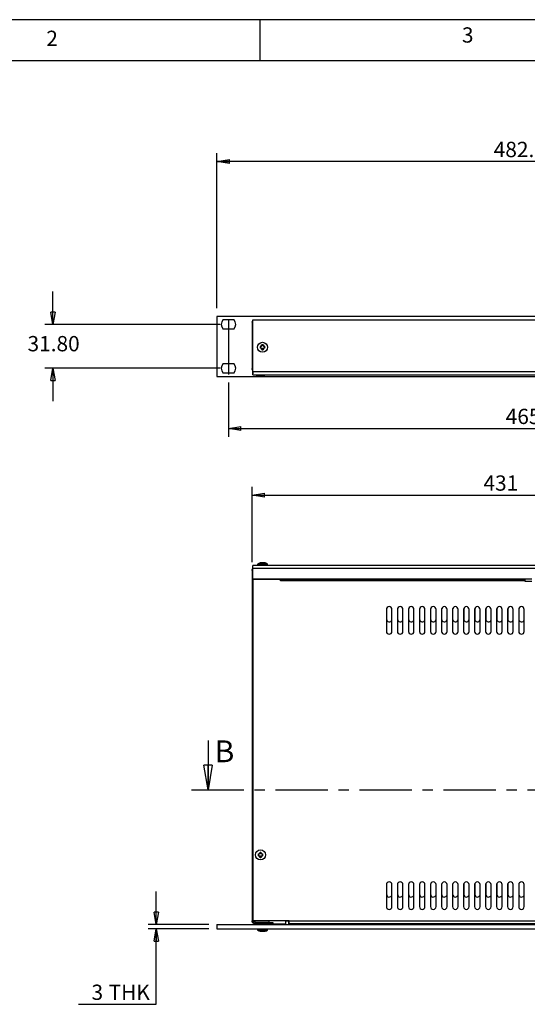
# Model space of a CAD drawing. Extents: x 5 to 292, y 5 to 205.
# Drawn here: x 69 to 131, y 86 to 205 of the extents above; entities that cross this region are included whole.
import ezdxf

# ---------------------------------------------------------------- set-up
doc = ezdxf.new("R2010")
doc.units = 0
doc.linetypes.add('CENTER', pattern=[10.16, 6.35, -1.27, 1.27, -1.27])
doc.linetypes.add('CENTERX2', pattern=[20.32, 12.7, -2.54, 2.54, -2.54])
doc.layers.get('0').update_dxf_attribs({"linetype": 'CONTINUOUS'})
doc.styles.add('SLDTEXTSTYLE0', font='TXT', dxfattribs={"width": 0.75})
doc.dimstyles.new('SLDDIMSTYLE0', dxfattribs={"dimtxt": 1.852083, "dimasz": 1.5, "dimexe": 0, "dimexo": 0.0625, "dimgap": 0.463021, "dimtad": 0, "dimtih": 1, "dimtoh": 1, "dimlfac": 6, "dimrnd": 1e-09, "dimzin": 12, "dimtxsty": 'SLDTEXTSTYLE0', "dimblk1": 'CLOSED', "dimblk2": 'CLOSED', "dimsah": 1, "dimcen": 0.09, "dimazin": 3, "dimtfac": 1, "dimtofl": 0, "dimtmove": 0, "dimatfit": 3, "dimtolj": 1, "dimtzin": 12})
doc.dimstyles.new('SLDDIMSTYLE1', dxfattribs={"dimtxt": 1.852083, "dimasz": 1.5, "dimexe": 0, "dimexo": 0.0625, "dimgap": 0.463021, "dimtad": 0, "dimtih": 1, "dimtoh": 1, "dimlfac": 6, "dimrnd": 1e-09, "dimzin": 12, "dimtxsty": 'SLDTEXTSTYLE0', "dimblk1": 'CLOSED', "dimblk2": 'CLOSED', "dimsah": 1, "dimcen": 0.09, "dimazin": 3, "dimtfac": 1, "dimtmove": 0, "dimatfit": 3, "dimtolj": 1, "dimtzin": 12})
doc.dimstyles.new('SLDDIMSTYLE2', dxfattribs={"dimtxt": 1.852083, "dimasz": 1.5, "dimexe": 0, "dimexo": 0.0625, "dimgap": 0.463021, "dimtad": 0, "dimtih": 1, "dimtoh": 1, "dimlfac": 6, "dimrnd": 1e-09, "dimzin": 4, "dimtxsty": 'SLDTEXTSTYLE0', "dimblk1": 'CLOSED', "dimblk2": 'CLOSED', "dimsah": 1, "dimcen": 0.09, "dimazin": 3, "dimtfac": 1, "dimtofl": 0, "dimtmove": 0, "dimatfit": 3, "dimtolj": 1, "dimtzin": 12})
doc.dimstyles.new('SLDDIMSTYLE3', dxfattribs={"dimtxt": 1.852083, "dimasz": 1.5, "dimexe": 0, "dimexo": 0.0625, "dimgap": 0.463021, "dimtad": 0, "dimtih": 1, "dimtoh": 1, "dimlfac": 6, "dimrnd": 1e-09, "dimzin": 4, "dimtxsty": 'SLDTEXTSTYLE0', "dimblk1": 'CLOSED', "dimblk2": 'CLOSED', "dimsah": 1, "dimcen": 0.09, "dimazin": 3, "dimtfac": 1, "dimtmove": 0, "dimatfit": 3, "dimtolj": 1, "dimtzin": 12})

# ---------------------------------------------------------------- blocks, each defined once
blk = doc.blocks.new('_CLOSED')
at = {"color": 0, "linetype": 'BYBLOCK'}
for p, q in [((-1, 0.166667), (0, 0)), ((-1, 0.166667), (-1, -0.166667)), ((0, 0), (-1, -0.166667)), ((0, 0), (-1, 0))]:
    blk.add_line(p, q, dxfattribs=at)
blk = doc.blocks.new('_D')
at = {"color": 7, "linetype": 'CONTINUOUS'}
for p, q in [((97.58, 139.31), (97.58, 148.42)), ((169.42, 139.31), (169.42, 148.42)), ((97.58, 147.42), (169.42, 147.42))]:
    blk.add_line(p, q, dxfattribs=at)
at = {"color": 7, "linetype": 'CONTINUOUS', "xscale": 1.5, "yscale": 1.5, "rotation": 180.0000000000004}
blk.add_blockref('_CLOSED', (97.58, 147.42, -3.2), dxfattribs=at)
at = {"color": 7, "linetype": 'CONTINUOUS', "xscale": 1.5, "yscale": 1.5}
blk.add_blockref('_CLOSED', (169.42, 147.42, -3.2), dxfattribs=at)
at = {"color": 7, "linetype": 'CONTINUOUS', "insert": (125.56, 149.81), "char_height": 1.852, "attachment_point": 1, "style": 'SLDTEXTSTYLE0'}
blk.add_mtext('431', dxfattribs=at)
blk = doc.blocks.new('_D_3')
at = {"color": 7, "linetype": 'CONTINUOUS'}
for p, q in [((85.98, 95.41), (85.98, 99.41)), ((92.32, 95.41), (84.98, 95.41)), ((92.32, 94.91), (84.98, 94.91)), ((85.98, 85.76), (85.98, 94.91)), ((76.56, 85.76), (85.98, 85.76))]:
    blk.add_line(p, q, dxfattribs=at)
at = {"color": 7, "linetype": 'CONTINUOUS', "xscale": 1.5, "yscale": 1.5}
for p, rotation in [((85.98, 95.41, -3.2), 270.0000000000004), ((85.98, 94.91, -3.2), 90.0000000000004)]:
    blk.add_blockref('_CLOSED', p, dxfattribs=dict(at, rotation=rotation))
at = {"color": 7, "linetype": 'CONTINUOUS', "attachment_point": 1, "style": 'SLDTEXTSTYLE0'}
for s, insert, char_height in [('3', (78.14, 88.14), 1.85), ('THK', (80.21, 88.14), 1.852)]:
    blk.add_mtext(s, dxfattribs=dict(at, insert=insert, char_height=char_height))
blk = doc.blocks.new('_D_4')
at = {"color": 7, "linetype": 'CONTINUOUS'}
for p, q in [((94.72, 161.05), (94.72, 154.49)), ((172.28, 160.38), (172.28, 154.49)), ((94.72, 155.49), (172.28, 155.49))]:
    blk.add_line(p, q, dxfattribs=at)
at = {"color": 7, "linetype": 'CONTINUOUS', "xscale": 1.5, "yscale": 1.5, "rotation": 180.0000000000004}
blk.add_blockref('_CLOSED', (94.72, 155.49, 0.02), dxfattribs=at)
at = {"color": 7, "linetype": 'CONTINUOUS', "xscale": 1.5, "yscale": 1.5}
blk.add_blockref('_CLOSED', (172.28, 155.49, 0.02), dxfattribs=at)
at = {"color": 7, "linetype": 'CONTINUOUS', "insert": (128.25, 157.88), "char_height": 1.852, "attachment_point": 1, "style": 'SLDTEXTSTYLE0'}
blk.add_mtext('465.40', dxfattribs=at)
blk = doc.blocks.new('_D_5')
at = {"color": 7, "linetype": 'CONTINUOUS'}
for p, q in [((73.48, 168.09), (73.48, 172.09)), ((93.72, 168.09), (72.48, 168.09)), ((93.72, 162.79), (72.48, 162.79)), ((73.48, 162.79), (73.48, 158.79))]:
    blk.add_line(p, q, dxfattribs=at)
at = {"color": 7, "linetype": 'CONTINUOUS', "xscale": 1.5, "yscale": 1.5}
for p, rotation in [((73.48, 168.09, 0.18), 270.0000000000004), ((73.48, 162.79, 0.18), 90.0000000000004)]:
    blk.add_blockref('_CLOSED', p, dxfattribs=dict(at, rotation=rotation))
at = {"color": 7, "linetype": 'CONTINUOUS', "insert": (70.4, 166.69), "char_height": 1.852, "attachment_point": 1, "style": 'SLDTEXTSTYLE0'}
blk.add_mtext('31.80', dxfattribs=at)
blk = doc.blocks.new('_D_6')
at = {"color": 7, "linetype": 'CONTINUOUS'}
for p, q in [((93.32, 170.07), (93.32, 188.82)), ((173.68, 170.07), (173.68, 188.82)), ((173.68, 187.82), (93.32, 187.82))]:
    blk.add_line(p, q, dxfattribs=at)
at = {"color": 7, "linetype": 'CONTINUOUS', "xscale": 1.5, "yscale": 1.5, "rotation": 180.0000000000004}
blk.add_blockref('_CLOSED', (93.32, 187.82, 0.18), dxfattribs=at)
at = {"color": 7, "linetype": 'CONTINUOUS', "xscale": 1.5, "yscale": 1.5}
blk.add_blockref('_CLOSED', (173.68, 187.82, 0.18), dxfattribs=at)
at = {"color": 7, "linetype": 'CONTINUOUS', "insert": (126.8, 190.21), "char_height": 1.852, "attachment_point": 1, "style": 'SLDTEXTSTYLE0'}
blk.add_mtext('482.20', dxfattribs=at)

msp = doc.modelspace()

# ---------------------------------------------------------------- linework, layer by layer
at = {"color": 7, "linetype": 'CONTINUOUS'}
for p, q in [((292, 205), (5, 205)), ((98.5, 205), (98.5, 200)), ((287, 200), (10, 200)), ((93.3167, 169.0743), (93.3167, 161.8076)), ((173.6834, 169.0743), (93.3167, 169.0743)), ((94.0645, 168.6743), (95.3689, 168.6743)), ((97.5834, 168.3076), (97.5834, 162.7409)), ((97.6667, 168.3611), (97.5888, 168.3689)), ((97.5888, 168.3688), (97.6667, 168.361)), ((97.6667, 162.3409), (97.6667, 168.6576)), ((97.6667, 168.6576), (169.3334, 168.6576)), ((95.3689, 167.5076), (94.0645, 167.5076)), ((98.5406, 165.3811), (98.6712, 165.4869)), ((98.5934, 165.3499), (98.5406, 165.3811)), ((98.5934, 165.2986), (98.5406, 165.2675)), ((98.6712, 165.1617), (98.5406, 165.2675)), ((98.7171, 165.4452), (98.5934, 165.3499)), ((98.5934, 165.2986), (98.7171, 165.2034)), ((98.6712, 165.4869), (98.7547, 165.6119)), ((98.7171, 165.4452), (98.6712, 165.4869)), ((98.7171, 165.2034), (98.6712, 165.1617)), ((98.7547, 165.0366), (98.6712, 165.1617)), ((98.7904, 165.5618), (98.7171, 165.4452)), ((98.7171, 165.2034), (98.7904, 165.0868)), ((98.7904, 165.5618), (98.7547, 165.6119)), ((98.7904, 165.0868), (98.7547, 165.0366)), ((98.912, 165.6119), (98.8764, 165.5618)), ((98.9497, 165.4452), (98.8764, 165.5618)), ((98.8764, 165.0868), (98.9497, 165.2034)), ((98.8764, 165.0868), (98.912, 165.0366)), ((98.912, 165.6119), (98.9956, 165.4869)), ((98.9956, 165.1617), (98.912, 165.0366)), ((98.9497, 165.4452), (98.9956, 165.4869)), ((99.0734, 165.3499), (98.9497, 165.4452)), ((98.9497, 165.2034), (99.0734, 165.2986)), ((98.9497, 165.2034), (98.9956, 165.1617)), ((98.9956, 165.4869), (99.1261, 165.3811)), ((99.1261, 165.2675), (98.9956, 165.1617)), ((99.0734, 165.3499), (99.1261, 165.3811)), ((99.0734, 165.2986), (99.1261, 165.2675)), ((94.0645, 163.3743), (95.3689, 163.3743)), ((95.3689, 162.2076), (94.0645, 162.2076)), ((97.5888, 162.6798), (97.6667, 162.6876)), ((97.5888, 162.6797), (97.6667, 162.6875)), ((97.6667, 162.3276), (97.6531, 162.3276)), ((97.6531, 162.3276), (97.6531, 162.1276)), ((169.3334, 162.3409), (97.6667, 162.3409)), ((97.6667, 161.9909), (97.6667, 162.3409)), ((93.3167, 161.8076), (173.6834, 161.8076)), ((97.6667, 162.1276), (97.6531, 162.1276)), ((97.6667, 161.9909), (169.3334, 161.9909)), ((97.9751, 161.9909), (97.9751, 161.9743)), ((97.9751, 161.9743), (99.1917, 161.9743)), ((98.2852, 161.8454), (98.2957, 161.8454)), ((98.2957, 161.8454), (98.4208, 161.8298)), ((98.4208, 161.8298), (98.5266, 161.8454)), ((98.5266, 161.8454), (98.6402, 161.8454)), ((98.6402, 161.8454), (98.746, 161.8298)), ((98.746, 161.8298), (98.871, 161.8454)), ((98.871, 161.8454), (98.8816, 161.8454)), ((99.1917, 161.9743), (99.1917, 161.9909)), ((97.5888, 138.373), (97.6667, 138.3652)), ((97.5888, 138.3729), (97.6667, 138.3651)), ((169.3334, 138.9117), (97.6667, 138.9117)), ((97.6667, 138.5617), (97.6667, 138.9117)), ((97.6667, 138.5617), (169.3334, 138.5617)), ((97.6667, 137.2451), (97.6667, 138.5617)), ((98.2251, 139.0784), (98.2251, 138.9117)), ((99.4417, 139.0784), (98.2251, 139.0784)), ((98.5406, 139.2073), (98.5352, 139.2073)), ((98.6712, 139.2228), (98.5406, 139.2073)), ((98.7547, 139.2073), (98.6712, 139.2228)), ((98.912, 139.2073), (98.7547, 139.2073)), ((98.9956, 139.2228), (98.912, 139.2073)), ((99.1261, 139.2073), (98.9956, 139.2228)), ((99.1316, 139.2073), (99.1261, 139.2073)), ((99.4417, 138.9117), (99.4417, 139.0784)), ((97.5834, 138.3117), (97.5834, 95.8451)), ((100.9861, 137.198), (97.6531, 137.198)), ((97.6531, 137.198), (97.6531, 95.8646)), ((131.4031, 137.2451), (97.6667, 137.2451)), ((99.5834, 137.2451), (99.5834, 137.198)), ((100.9861, 137.031), (100.9861, 137.198)), ((100.9864, 137.2451), (100.9864, 137.1983)), ((100.9864, 137.1983), (130.5698, 137.1983)), ((100.9864, 137.198), (100.9864, 137.1983)), ((100.9864, 137.198), (130.5698, 137.198)), ((100.9864, 137.048), (100.9864, 137.198)), ((130.5698, 137.2451), (130.5698, 137.1983)), ((130.5698, 137.1983), (130.5698, 137.198)), ((130.5698, 137.198), (130.5698, 137.048)), ((100.9864, 137.031), (100.9861, 137.031)), ((130.5698, 137.048), (100.9864, 137.048)), ((100.9864, 137.048), (100.9864, 137.031)), ((130.5698, 137.048), (130.5698, 137.0146)), ((130.5698, 137.0146), (131.4028, 137.0146)), ((113.8198, 133.5813), (113.8198, 130.9146)), ((113.8334, 133.6756), (113.8334, 132.4117)), ((114.4864, 130.9146), (114.4864, 133.5813)), ((115.1531, 133.5813), (115.1531, 130.9146)), ((115.1667, 133.6756), (115.1667, 132.4117)), ((115.8198, 130.9146), (115.8198, 133.5813)), ((116.4864, 133.5813), (116.4864, 130.9146)), ((116.5001, 133.6756), (116.5001, 132.4117)), ((117.1531, 130.9146), (117.1531, 133.5813)), ((117.8198, 133.5813), (117.8198, 130.9146)), ((117.8334, 133.6756), (117.8334, 132.4117)), ((118.4864, 130.9146), (118.4864, 133.5813)), ((119.1531, 133.5813), (119.1531, 130.9146)), ((119.1667, 133.6756), (119.1667, 132.4117)), ((119.8198, 130.9146), (119.8198, 133.5813)), ((120.4864, 133.5813), (120.4864, 130.9146)), ((120.5001, 133.6756), (120.5001, 132.4117)), ((121.1531, 130.9146), (121.1531, 133.5813)), ((121.8198, 133.5813), (121.8198, 130.9146)), ((121.8334, 133.6756), (121.8334, 132.4117)), ((122.4864, 130.9146), (122.4864, 133.5813)), ((123.1531, 133.5813), (123.1531, 130.9146)), ((123.1667, 133.6756), (123.1667, 132.4117)), ((123.8198, 130.9146), (123.8198, 133.5813)), ((124.4864, 133.5813), (124.4864, 130.9146)), ((124.5001, 133.6756), (124.5001, 132.4117)), ((125.1531, 130.9146), (125.1531, 133.5813)), ((125.8198, 133.5813), (125.8198, 130.9146)), ((125.8334, 133.6756), (125.8334, 132.4117)), ((126.4864, 130.9146), (126.4864, 133.5813)), ((127.1531, 133.5813), (127.1531, 130.9146)), ((127.1667, 133.6756), (127.1667, 132.4117)), ((127.8198, 130.9146), (127.8198, 133.5813)), ((128.4864, 133.5813), (128.4864, 130.9146)), ((128.5001, 133.6756), (128.5001, 132.4117)), ((129.1531, 130.9146), (129.1531, 133.5813)), ((129.8198, 133.5813), (129.8198, 130.9146)), ((129.8334, 133.6756), (129.8334, 132.4117)), ((130.4864, 130.9146), (130.4864, 133.5813)), ((92.237, 117.7161), (92.237, 111.7161)), ((98.2957, 103.9237), (98.4208, 104.0072)), ((98.3459, 103.8881), (98.2957, 103.9237)), ((98.3459, 103.802), (98.2957, 103.7664)), ((98.4208, 103.6829), (98.2957, 103.7664)), ((98.4625, 103.9614), (98.3459, 103.8881)), ((98.3459, 103.802), (98.4625, 103.7287)), ((98.4208, 104.0072), (98.5266, 104.1378)), ((98.4625, 103.9614), (98.4208, 104.0072)), ((98.5577, 104.085), (98.4625, 103.9614)), ((98.5577, 104.085), (98.5266, 104.1378)), ((98.609, 104.085), (98.6402, 104.1378)), ((98.7043, 103.9614), (98.609, 104.085)), ((98.6402, 104.1378), (98.746, 104.0072)), ((98.7043, 103.9614), (98.746, 104.0072)), ((98.8209, 103.8881), (98.7043, 103.9614)), ((98.7043, 103.7287), (98.8209, 103.802)), ((98.746, 104.0072), (98.871, 103.9237)), ((98.871, 103.7664), (98.746, 103.6829)), ((98.8209, 103.8881), (98.871, 103.9237)), ((98.871, 103.7664), (98.8209, 103.802)), ((98.4625, 103.7287), (98.4208, 103.6829)), ((98.5266, 103.5523), (98.4208, 103.6829)), ((98.4625, 103.7287), (98.5577, 103.6051)), ((98.5577, 103.6051), (98.5266, 103.5523)), ((98.609, 103.6051), (98.7043, 103.7287)), ((98.609, 103.6051), (98.6402, 103.5523)), ((98.746, 103.6829), (98.6402, 103.5523)), ((98.7043, 103.7287), (98.746, 103.6829)), ((113.8198, 100.248), (113.8198, 97.5813)), ((113.8334, 100.3423), (113.8334, 99.0784)), ((114.4864, 97.5813), (114.4864, 100.248)), ((115.1531, 100.248), (115.1531, 97.5813)), ((115.1667, 100.3423), (115.1667, 99.0784)), ((115.8198, 97.5813), (115.8198, 100.248)), ((116.4864, 100.248), (116.4864, 97.5813)), ((116.5001, 100.3423), (116.5001, 99.0784)), ((117.1531, 97.5813), (117.1531, 100.248)), ((117.8198, 100.248), (117.8198, 97.5813)), ((117.8334, 100.3423), (117.8334, 99.0784)), ((118.4864, 97.5813), (118.4864, 100.248)), ((119.1531, 100.248), (119.1531, 97.5813)), ((119.1667, 100.3423), (119.1667, 99.0784)), ((119.8198, 97.5813), (119.8198, 100.248)), ((120.4864, 100.248), (120.4864, 97.5813)), ((120.5001, 100.3423), (120.5001, 99.0784)), ((121.1531, 97.5813), (121.1531, 100.248)), ((121.8198, 100.248), (121.8198, 97.5813)), ((121.8334, 100.3423), (121.8334, 99.0784)), ((122.4864, 97.5813), (122.4864, 100.248)), ((123.1531, 100.248), (123.1531, 97.5813)), ((123.1667, 100.3423), (123.1667, 99.0784)), ((123.8198, 97.5813), (123.8198, 100.248)), ((124.4864, 100.248), (124.4864, 97.5813)), ((124.5001, 100.3423), (124.5001, 99.0784)), ((125.1531, 97.5813), (125.1531, 100.248)), ((125.8198, 100.248), (125.8198, 97.5813)), ((125.8334, 100.3423), (125.8334, 99.0784)), ((126.4864, 97.5813), (126.4864, 100.248)), ((127.1531, 100.248), (127.1531, 97.5813)), ((127.1667, 100.3423), (127.1667, 99.0784)), ((127.8198, 97.5813), (127.8198, 100.248)), ((128.4864, 100.248), (128.4864, 97.5813)), ((128.5001, 100.3423), (128.5001, 99.0784)), ((129.1531, 97.5813), (129.1531, 100.248)), ((129.8198, 100.248), (129.8198, 97.5813)), ((129.8334, 100.3423), (129.8334, 99.0784)), ((130.4864, 97.5813), (130.4864, 100.248)), ((93.3167, 95.4117), (93.3167, 94.9117)), ((93.3167, 95.4117), (173.6834, 95.4117)), ((102.0698, 95.8646), (97.6531, 95.8646)), ((97.9334, 95.6617), (97.9334, 95.4951)), ((97.9334, 95.6617), (100.0834, 95.6617)), ((100.0834, 95.4951), (97.9334, 95.4951)), ((99.5834, 95.6621), (97.9376, 95.6621)), ((98.1598, 95.4951), (98.1598, 95.4117)), ((98.256, 95.6621), (98.256, 95.6617)), ((98.4966, 95.4117), (98.4966, 95.4951)), ((98.5447, 95.6617), (98.5447, 95.6621)), ((99.1221, 95.6621), (99.1221, 95.6617)), ((99.1702, 95.4117), (99.1702, 95.4951)), ((99.4107, 95.6621), (99.4107, 95.6617)), ((99.507, 95.4117), (99.507, 95.4951)), ((99.5834, 95.8646), (99.5834, 95.6621)), ((100.0834, 95.6617), (100.0834, 95.4951)), ((100.0834, 95.4951), (101.6667, 95.4951)), ((101.6667, 95.8451), (102.0001, 95.8451)), ((101.6667, 95.4951), (101.6667, 95.8451)), ((102.0001, 95.4951), (102.0001, 95.6617)), ((102.0698, 95.6617), (102.0001, 95.6617)), ((165.0001, 95.4951), (102.0001, 95.4951)), ((102.0698, 95.8646), (164.9031, 95.8646)), ((102.0698, 95.5146), (102.0698, 95.8646)), ((164.9031, 95.5146), (102.0698, 95.5146)), ((93.3167, 94.9117), (173.6834, 94.9117)), ((98.2251, 94.9117), (98.2251, 94.7451)), ((98.2251, 94.7451), (99.4417, 94.7451)), ((98.5352, 94.6162), (98.5406, 94.6162)), ((98.5406, 94.6162), (98.6712, 94.6006)), ((98.6712, 94.6006), (98.7547, 94.6162)), ((98.7547, 94.6162), (98.912, 94.6162)), ((98.912, 94.6162), (98.9956, 94.6006)), ((98.9956, 94.6006), (99.1261, 94.6162)), ((99.1261, 94.6162), (99.1316, 94.6162)), ((99.4417, 94.7451), (99.4417, 94.9117))]:
    msp.add_line(p, q, dxfattribs=at)
at = {"color": 7, "linetype": 'CENTERX2'}
msp.add_line((94.7167, 168.6743), (94.7167, 162.0474), dxfattribs=at)
at = {"color": 8, "linetype": 'CONTINUOUS'}
for p, q in [((97.9334, 137.198), (97.9334, 137.2451)), ((97.9334, 95.7014), (97.9334, 95.8646)), ((102.0001, 95.8451), (102.0698, 95.8451))]:
    msp.add_line(p, q, dxfattribs=at)
at = {"color": 7, "linetype": 'CENTER'}
msp.add_line((90.237, 111.7161), (179.6514, 111.7161), dxfattribs=at)
at = {"color": 7, "linetype": 'CONTINUOUS'}
for centre in [(98.8334, 165.3243), (98.5834, 103.8451)]:
    msp.add_circle(centre, 0.6083, dxfattribs=at)
for centre, radius, start, end in [((94.7167, 168.0909), 0.875, 138.189685, 221.810315), ((94.7167, 168.0909), 0.875, 318.189685, 41.810315), ((97.9334, 168.3076), 0.35, 169.918192, 180), ((98.8334, 165.3243), 0.2982, 169.023566, 190.976434), ((98.8334, 165.3243), 0.2413, 173.898425, 186.101575), ((98.8334, 165.3243), 0.2982, 74.709713, 105.290287), ((98.8334, 165.3243), 0.2982, 254.709713, 285.290287), ((98.8334, 165.3243), 0.2413, 79.732988, 100.267012), ((98.8334, 165.3243), 0.2413, 259.732988, 280.267012), ((98.8334, 165.3243), 0.2413, 353.898425, 6.101575), ((98.8334, 165.3243), 0.2982, 349.023566, 10.976434), ((94.7167, 162.7909), 0.875, 138.189685, 221.810315), ((94.7167, 162.7909), 0.875, 318.189685, 41.810315), ((98.5829, 162.9993), 1.1917, 239.33228, 255.533464), ((98.5839, 162.9993), 1.1917, 284.466536, 300.66772), ((98.8329, 138.0534), 1.1917, 104.466536, 120.66772), ((98.8339, 138.0534), 1.1917, 59.33228, 75.533464), ((114.1531, 133.5813), 0.3333, 0, 180), ((115.4864, 133.5813), 0.3333, 0, 180), ((116.8198, 133.5813), 0.3333, 0, 180), ((118.1531, 133.5813), 0.3333, 0, 180), ((119.4864, 133.5813), 0.3333, 0, 180), ((120.8198, 133.5813), 0.3333, 0, 180), ((122.1531, 133.5813), 0.3333, 0, 180), ((123.4864, 133.5813), 0.3333, 0, 180), ((124.8198, 133.5813), 0.3333, 0, 180), ((126.1531, 133.5813), 0.3333, 0, 180), ((127.4864, 133.5813), 0.3333, 0, 180), ((128.8198, 133.5813), 0.3333, 0, 180), ((130.1531, 133.5813), 0.3333, 0, 180), ((114.1667, 132.4117), 0.3333, 180, 343.56288), ((115.5001, 132.4117), 0.3333, 180, 343.56288), ((116.8334, 132.4117), 0.3333, 180, 343.56288), ((118.1667, 132.4117), 0.3333, 180, 343.56288), ((119.5001, 132.4117), 0.3333, 180, 343.56288), ((120.8334, 132.4117), 0.3333, 180, 343.56288), ((122.1667, 132.4117), 0.3333, 180, 343.56288), ((123.5001, 132.4117), 0.3333, 180, 343.56288), ((124.8334, 132.4117), 0.3333, 180, 343.56288), ((126.1667, 132.4117), 0.3333, 180, 343.56288), ((127.5001, 132.4117), 0.3333, 180, 343.56288), ((128.8334, 132.4117), 0.3333, 180, 343.56288), ((130.1667, 132.4117), 0.3333, 180, 343.56288), ((114.1531, 130.9146), 0.3333, 180, 0), ((115.4864, 130.9146), 0.3333, 180, 0), ((116.8198, 130.9146), 0.3333, 180, 0), ((118.1531, 130.9146), 0.3333, 180, 0), ((119.4864, 130.9146), 0.3333, 180, 0), ((120.8198, 130.9146), 0.3333, 180, 0), ((122.1531, 130.9146), 0.3333, 180, 0), ((123.4864, 130.9146), 0.3333, 180, 0), ((124.8198, 130.9146), 0.3333, 180, 0), ((126.1531, 130.9146), 0.3333, 180, 0), ((127.4864, 130.9146), 0.3333, 180, 0), ((128.8198, 130.9146), 0.3333, 180, 0), ((130.1531, 130.9146), 0.3333, 180, 0), ((98.5834, 103.8451), 0.2982, 164.709713, 195.290287), ((98.5834, 103.8451), 0.2413, 169.732988, 190.267012), ((98.5834, 103.8451), 0.2982, 79.023566, 100.976434), ((98.5834, 103.8451), 0.2413, 83.898425, 96.101575), ((98.5834, 103.8451), 0.2413, 349.732988, 10.267012), ((98.5834, 103.8451), 0.2982, 344.709713, 15.290287), ((98.5834, 103.8451), 0.2982, 259.023566, 280.976434), ((98.5834, 103.8451), 0.2413, 263.898425, 276.101575), ((114.1531, 100.248), 0.3333, 0, 180), ((115.4864, 100.248), 0.3333, 0, 180), ((116.8198, 100.248), 0.3333, 0, 180), ((118.1531, 100.248), 0.3333, 0, 180), ((119.4864, 100.248), 0.3333, 0, 180), ((120.8198, 100.248), 0.3333, 0, 180), ((122.1531, 100.248), 0.3333, 0, 180), ((123.4864, 100.248), 0.3333, 0, 180), ((124.8198, 100.248), 0.3333, 0, 180), ((126.1531, 100.248), 0.3333, 0, 180), ((127.4864, 100.248), 0.3333, 0, 180), ((128.8198, 100.248), 0.3333, 0, 180), ((130.1531, 100.248), 0.3333, 0, 180), ((114.1667, 99.0784), 0.3333, 180, 343.56288), ((115.5001, 99.0784), 0.3333, 180, 343.56288), ((116.8334, 99.0784), 0.3333, 180, 343.56288), ((118.1667, 99.0784), 0.3333, 180, 343.56288), ((119.5001, 99.0784), 0.3333, 180, 343.56288), ((120.8334, 99.0784), 0.3333, 180, 343.56288), ((122.1667, 99.0784), 0.3333, 180, 343.56288), ((123.5001, 99.0784), 0.3333, 180, 343.56288), ((124.8334, 99.0784), 0.3333, 180, 343.56288), ((126.1667, 99.0784), 0.3333, 180, 343.56288), ((127.5001, 99.0784), 0.3333, 180, 343.56288), ((128.8334, 99.0784), 0.3333, 180, 343.56288), ((130.1667, 99.0784), 0.3333, 180, 343.56288), ((114.1531, 97.5813), 0.3333, 180, 0), ((115.4864, 97.5813), 0.3333, 180, 0), ((116.8198, 97.5813), 0.3333, 180, 0), ((118.1531, 97.5813), 0.3333, 180, 0), ((119.4864, 97.5813), 0.3333, 180, 0), ((120.8198, 97.5813), 0.3333, 180, 0), ((122.1531, 97.5813), 0.3333, 180, 0), ((123.4864, 97.5813), 0.3333, 180, 0), ((124.8198, 97.5813), 0.3333, 180, 0), ((126.1531, 97.5813), 0.3333, 180, 0), ((127.4864, 97.5813), 0.3333, 180, 0), ((128.8198, 97.5813), 0.3333, 180, 0), ((130.1531, 97.5813), 0.3333, 180, 0), ((98.8329, 95.7701), 1.1917, 239.33228, 255.533464), ((98.8339, 95.7701), 1.1917, 284.466536, 300.66772)]:
    msp.add_arc(centre, radius, start, end, dxfattribs=at)
for points in [[(97.5888, 168.3688), (97.5852, 168.3484), (97.5834, 168.328), (97.5834, 168.3076)], [(97.5834, 162.7409), (97.5834, 162.7206), (97.5852, 162.7002), (97.5888, 162.6798)], [(97.5888, 162.6797), (97.5852, 162.6999), (97.5834, 162.7204), (97.5834, 162.7409)], [(97.5834, 138.3117), (97.5834, 138.3322), (97.5852, 138.3528), (97.5888, 138.373)], [(97.5888, 138.3729), (97.5852, 138.3525), (97.5834, 138.3321), (97.5834, 138.3117)], [(97.5834, 95.8451), (97.5834, 95.8247), (97.5852, 95.8043), (97.5888, 95.7839)], [(97.5888, 95.7838), (97.5852, 95.804), (97.5834, 95.8245), (97.5834, 95.8451)], [(97.9334, 95.7014), (97.9362, 95.6885), (97.9376, 95.6753), (97.9376, 95.6621)]]:
    msp.add_open_spline(points, degree=3, dxfattribs=at)
for points, knots in [([(97.5888, 168.3689), (97.5928, 168.3866), (97.6018, 168.4257), (97.6272, 168.4846), (97.6556, 168.5173), (97.6667, 168.5301)], [0, 0, 0, 0, 0.33414722, 0.73872564, 1, 1, 1, 1]), ([(97.6938, 168.3049), (97.687, 168.3043), (97.6626, 168.3022), (97.6305, 168.3115), (97.6012, 168.3307), (97.5928, 168.3565), (97.5888, 168.3688)], [0, 0, 0, 0, 0.11481282, 0.40931137, 0.71820004, 1, 1, 1, 1]), ([(97.5888, 162.6798), (97.5928, 162.6921), (97.6012, 162.7178), (97.6304, 162.737), (97.6625, 162.7463), (97.6869, 162.7443), (97.6938, 162.7437)], [0, 0, 0, 0, 0.281301706, 0.589643061, 0.883550873, 1, 1, 1, 1]), ([(97.6667, 162.5157), (97.6548, 162.5307), (97.6277, 162.5647), (97.6014, 162.6236), (97.5929, 162.6616), (97.5888, 162.6797)], [0, 0, 0, 0, 0.29351928, 0.66293949, 1, 1, 1, 1]), ([(97.5888, 138.373), (97.5928, 138.3912), (97.6011, 138.4293), (97.6307, 138.4902), (97.6583, 138.5327), (97.6776, 138.5499), (97.6797, 138.5517)], [0, 0, 0, 0, 0.30619642, 0.64182545, 0.9617436, 1, 1, 1, 1]), ([(97.6938, 138.309), (97.6869, 138.3084), (97.6625, 138.3063), (97.6304, 138.3157), (97.6012, 138.3348), (97.5928, 138.3606), (97.5888, 138.3729)], [0, 0, 0, 0, 0.11641617, 0.41035826, 0.71868313, 1, 1, 1, 1]), ([(97.5888, 95.7839), (97.5897, 95.7876), (97.5916, 95.7951), (97.5955, 95.805), (97.6004, 95.814), (97.6064, 95.822), (97.6137, 95.8291), (97.6225, 95.8352), (97.6401, 95.844), (97.672, 95.851), (97.7241, 95.8479), (97.7737, 95.8357), (97.814, 95.8197), (97.8441, 95.804), (97.8724, 95.7848), (97.8956, 95.7636), (97.9129, 95.7425), (97.9254, 95.7226), (97.9308, 95.7084), (97.9334, 95.7014)], [0, 0, 0, 0, 0.03337284, 0.06728781, 0.1019155, 0.13741621, 0.17393878, 0.21161987, 0.25058397, 0.37512939, 0.50013407, 0.62464998, 0.68855559, 0.74921255, 0.81349999, 0.87444584, 0.91846529, 0.96001732, 1, 1, 1, 1]), ([(97.5888, 95.7839), (97.6189, 95.7863), (97.6747, 95.7908), (97.7301, 95.7975), (97.7555, 95.8006)], [0, 0, 0, 0, 0.53978244, 1, 1, 1, 1]), ([(97.5888, 95.7838), (97.6189, 95.7862), (97.6747, 95.7907), (97.7301, 95.7974), (97.7555, 95.8005)], [0, 0, 0, 0, 0.53978244, 1, 1, 1, 1]), ([(97.9334, 95.4951), (97.9319, 95.4951), (97.9289, 95.4951), (97.9228, 95.4952), (97.9155, 95.4955), (97.907, 95.496), (97.8932, 95.4972), (97.8724, 95.5), (97.8441, 95.5062), (97.814, 95.5155), (97.7737, 95.5322), (97.7241, 95.5616), (97.672, 95.6087), (97.637, 95.6564), (97.6155, 95.6971), (97.603, 95.7281), (97.5941, 95.7574), (97.5905, 95.7751), (97.5888, 95.7838)], [0, 0, 0, 0, 0.02387226, 0.04817001, 0.07310309, 0.09886581, 0.12563441, 0.18656973, 0.25087602, 0.31152273, 0.37544684, 0.49997098, 0.62496938, 0.7495376, 0.81683968, 0.88050573, 0.94127581, 1, 1, 1, 1]), ([(97.7713, 95.8333), (97.7694, 95.8318), (97.7607, 95.825), (97.7578, 95.8112), (97.7555, 95.8006)], [0, 0, 0, 0, 0.22419299, 1, 1, 1, 1]), ([(97.9334, 95.6617), (97.9323, 95.6617), (97.9301, 95.6617), (97.9253, 95.6619), (97.9194, 95.6622), (97.9123, 95.6629), (97.9033, 95.6641), (97.892, 95.6663), (97.8781, 95.67), (97.8628, 95.6756), (97.8408, 95.6859), (97.8123, 95.7051), (97.7881, 95.7318), (97.7738, 95.7541), (97.7655, 95.7707), (97.7593, 95.7866), (97.7568, 95.7959), (97.7555, 95.8005)], [0, 0, 0, 0, 0.05161825, 0.10217257, 0.15197112, 0.20133615, 0.25059836, 0.31353047, 0.37532918, 0.43880796, 0.50016387, 0.6260842, 0.74938616, 0.81138913, 0.8749889, 0.93676839, 1, 1, 1, 1]), ([(102.0001, 95.6617), (102.0001, 95.6617), (102.0001, 95.6665), (102.0001, 95.6849), (102.0001, 95.6984), (102.0001, 95.7324), (102.0001, 95.7527), (102.0001, 95.7971), (102.0001, 95.8211), (102.0001, 95.8451)], [0, 0, 0, 0, 0.25, 0.25, 0.5, 0.5, 0.75, 0.75, 1, 1, 1, 1])]:
    msp.add_open_spline(points, degree=3, knots=knots, dxfattribs=at)

# ---------------------------------------------------------------- block references
at = {"color": 7, "linetype": 'CONTINUOUS', "xscale": 3, "yscale": 3, "rotation": 270.0000000000004}
msp.add_blockref('_CLOSED', (92.237, 111.7161), dxfattribs=at)

# ---------------------------------------------------------------- texts
at = {"color": 7, "linetype": 'CONTINUOUS', "attachment_point": 1, "style": 'SLDTEXTSTYLE0'}
for s, insert, char_height in [('3', (122.9527, 204.0756), 1.8521), ('2', (72.6667, 203.668), 1.8521), ('B', (93.0472, 117.7161), 2.6458)]:
    msp.add_mtext(s, dxfattribs=dict(at, insert=insert, char_height=char_height))

# ---------------------------------------------------------------- dimensions: what is measured, and where the dimension line sits
at = {"color": 7, "linetype": 'CONTINUOUS'}
for base, p1, p2, dimstyle, picture, middle in [((93.3167, 189.2907), (173.6834, 169.0743), (93.3167, 169.0743), 'SLDDIMSTYLE2', '_D_6', (130.5634, 189.2907)), ((172.2834, 156.9614), (94.7167, 162.0474), (172.2834, 161.3801), 'SLDDIMSTYLE2', '_D_4', (132.0108, 156.9614)), ((169.4167, 148.8919), (97.5834, 138.3117), (169.4167, 138.3117), 'SLDDIMSTYLE0', '_D', (127.6086, 148.8919))]:
    dim = msp.add_linear_dim(base=base, p1=p1, p2=p2, dimstyle=dimstyle, dxfattribs=at)
    dim.commit()
    dim.dimension.update_dxf_attribs({"geometry": picture, "text_midpoint": middle, "dimtype": 160})
dim = msp.add_linear_dim(base=(73.4802, 162.7909), p1=(94.7167, 168.0909), p2=(94.7167, 162.7909), angle=90, dimstyle='SLDDIMSTYLE3', dxfattribs=at)
dim.commit()
dim.dimension.update_dxf_attribs({"geometry": '_D_5', "text_midpoint": (73.4802, 165.7777), "dimtype": 160})
dim = msp.add_linear_dim(base=(85.9772, 94.9117), p1=(93.3167, 95.4117), p2=(93.3167, 94.9117), angle=90, text='<> THK', dimstyle='SLDDIMSTYLE1', dxfattribs=at)
dim.commit()
dim.dimension.update_dxf_attribs({"geometry": '_D_3', "text_midpoint": (85.9772, 87.2267), "dimtype": 160})

doc.saveas('drawing.dxf')
